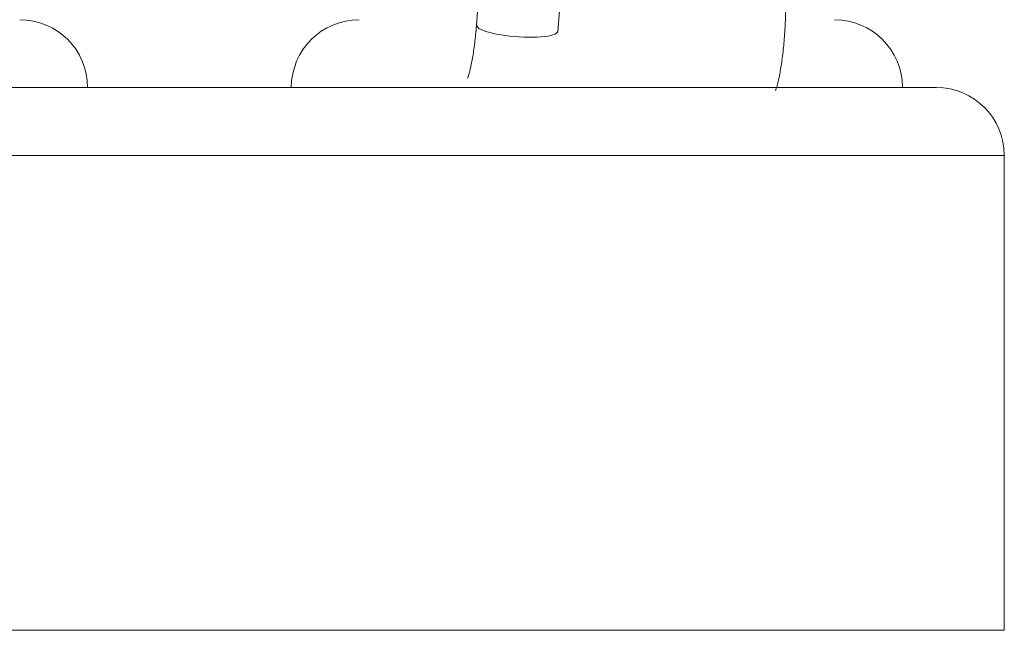
# Model space of a CAD drawing. Units: millimetres. Extents: x 0 to 8.1, y 0 to 14.4.
# Drawn here: x 3.1 to 3.2, y 10.7 to 10.8 of the extents above; entities that cross this region are included whole.
import ezdxf

# ---------------------------------------------------------------- set-up
doc = ezdxf.new("R2010")
doc.units = ezdxf.units.MM

# ---------------------------------------------------------------- blocks, each defined once
blk = doc.blocks.new('k0-118')
at = {"color": 7, "linetype": 'Continuous', "lineweight": 15}
for p, q in [((6693.047654813925, 7997.510957458706), (6693.046887702147, 7997.501199105473)), ((6693.052869266668, 7997.500728824825), (6693.053636378447, 7997.510487297268)), ((6692.98325449864, 7997.49661728689), (6693.060754484335, 7997.49661728689)), ((6693.060754484335, 7997.49661728689), (6693.080754465262, 7997.49661728689)), ((6693.060754484335, 7997.491617172449), (6692.675754613081, 7997.491617172449)), ((6693.085754579703, 7997.491617172449), (6693.060754484335, 7997.491617172449)), ((6693.085754579703, 7997.491617172449), (6693.085754579703, 7997.456617205828)), ((6692.675754613081, 7997.456617205828), (6693.060754484335, 7997.456617205828)), ((6693.085754579703, 7997.456617205828), (6693.060754484335, 7997.456617205828))]:
    blk.add_line(p, q, dxfattribs=at)
at = {"color": 8, "linetype": 'Continuous', "lineweight": 15, "flags": 128}
blk.add_lwpolyline([(6693.052869266668, 7997.500728824825), (6693.052681869665, 7997.500538209171), (6693.052156037489, 7997.500393369884), (6693.05135554711, 7997.500317433567), (6693.050376838843, 7997.500319460125), (6693.049338049093, 7997.50039921114), (6693.048364466826, 7997.500547030659), (6693.047573513189, 7997.500745275707), (6693.047060436407, 7997.500969746799), (6693.046887344519, 7997.501193502636), (6693.046887702147, 7997.501199105473)], dxfattribs=at)
at = {"color": 7, "linetype": 'Continuous', "lineweight": 15}
for centre, radius, start, end in [((6693.01325452126, 7997.496617229825), 0.005, 0, 90), ((6693.038254521258, 7997.496617229825), 0.005, 90, 180), ((6693.073254521258, 7997.496617229825), 0.005, 0, 90), ((6693.080754521257, 7997.491617229824), 0.005000000000000455, 0, 90)]:
    blk.add_arc(centre, radius, start, end, dxfattribs=at)
for points, knots in [([(6693.069666451613, 7997.502961257191), (6693.069664394969, 7997.502726204866), (6693.069658412174, 7997.502042435446), (6693.069607960273, 7997.500877802389), (6693.069500577227, 7997.499542828626), (6693.069351631495, 7997.498335249989), (6693.069181777179, 7997.497376620408), (6693.069030467779, 7997.49674208354), (6693.068914383153, 7997.496402975636), (6693.06890901346, 7997.496392429488), (6693.068906969229, 7997.496388414593)], [0, 0, 0, 0, 0.08187233404875677, 0.238167390844762, 0.3947601191239891, 0.5496015123406516, 0.7004451634697265, 0.8257766658424479, 0.9336735066589359, 1, 1, 1, 1]), ([(6693.046887702147, 7997.501199105473), (6693.046868154668, 7997.500969038798), (6693.046811662784, 7997.500304150048), (6693.046686294883, 7997.499290602414), (6693.046517628596, 7997.498323954251), (6693.046365153425, 7997.497678345642), (6693.046246658005, 7997.497327118812), (6693.046238737725, 7997.497311247631), (6693.046235627333, 7997.49730501482)], [0, 0, 0, 0, 0.1181268502596097, 0.3413845789165904, 0.5596363316935068, 0.741551905709009, 0.8985042141576329, 1, 1, 1, 1])]:
    blk.add_open_spline(points, degree=3, knots=knots, dxfattribs=at)
blk = doc.blocks.new('K116_A-A')
at = {"color": 6}
blk.add_blockref('k0-118', (-1648.281589900212, -5524.945019979837), dxfattribs=at)

msp = doc.modelspace()

# ---------------------------------------------------------------- block references
msp.add_blockref('K116_A-A', (-5041.652960025383, -2461.792041528188))

doc.saveas('drawing.dxf')
